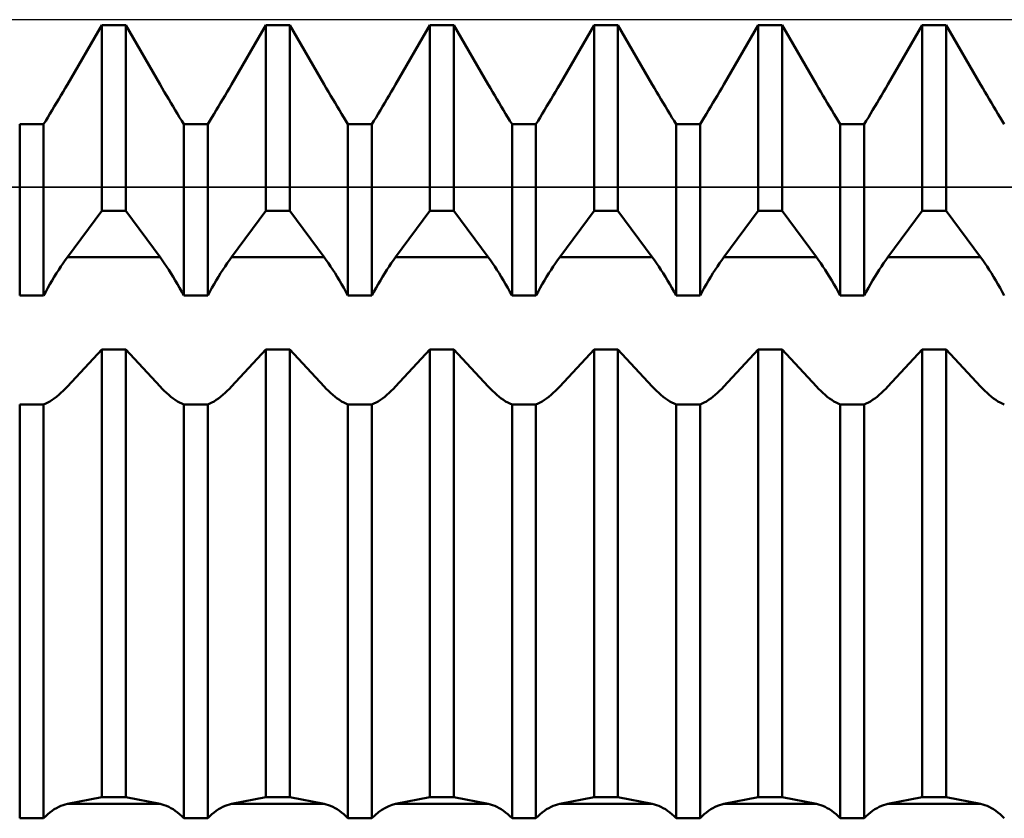
# Model space of a CAD drawing. Units: millimetres. Extents: x -27 to 136, y -36 to 43.
# Drawn here: x 87 to 96, y 1 to 8 of the extents above; entities that cross this region are included whole.
import ezdxf

# ---------------------------------------------------------------- set-up
doc = ezdxf.new("R2010")
doc.units = ezdxf.units.MM
doc.header["$LTSCALE"] = 4.7
for name, color, linetype in [('1', 4, 'CONTINUOUS'), ('CUT', 1, 'CONTINUOUS'), ('NOCUT', 7, 'CONTINUOUS')]:
    doc.layers.add(name, color=color, linetype=linetype)

msp = doc.modelspace()

# ---------------------------------------------------------------- linework, layer by layer
at = {"layer": '1', "color": 4, "linetype": 'CONTINUOUS', "lineweight": 50}
for p, q in [((87.5767, 7.4094), (87.8906, 7.9497)), ((87.5767, 7.4094), (87.8906, 7.9497)), ((87.8906, 7.9497), (88.1094, 7.9497)), ((87.8906, 6.2547), (87.8906, 7.9497)), ((88.4233, 7.4094), (88.1094, 7.9497)), ((88.1094, 6.2547), (88.1094, 7.9497)), ((89.0767, 7.4094), (89.3906, 7.9497)), ((89.0767, 7.4094), (89.3906, 7.9497)), ((89.3906, 7.9497), (89.6094, 7.9497)), ((89.3906, 6.2547), (89.3906, 7.9497)), ((89.9233, 7.4094), (89.6094, 7.9497)), ((89.6094, 6.2547), (89.6094, 7.9497)), ((90.5767, 7.4094), (90.8906, 7.9497)), ((90.5767, 7.4094), (90.8906, 7.9497)), ((90.8906, 7.9497), (91.1094, 7.9497)), ((90.8906, 6.2547), (90.8906, 7.9497)), ((91.4233, 7.4094), (91.1094, 7.9497)), ((91.1094, 6.2547), (91.1094, 7.9497)), ((92.0767, 7.4094), (92.3906, 7.9497)), ((92.0767, 7.4094), (92.3906, 7.9497)), ((92.3906, 7.9497), (92.6094, 7.9497)), ((92.3906, 6.2547), (92.3906, 7.9497)), ((92.9233, 7.4094), (92.6094, 7.9497)), ((92.6094, 6.2547), (92.6094, 7.9497)), ((93.5767, 7.4094), (93.8906, 7.9497)), ((93.5767, 7.4094), (93.8906, 7.9497)), ((93.8906, 7.9497), (94.1094, 7.9497)), ((93.8906, 6.2547), (93.8906, 7.9497)), ((94.4233, 7.4094), (94.1094, 7.9497)), ((94.1094, 6.2547), (94.1094, 7.9497)), ((95.0767, 7.4094), (95.3906, 7.9497)), ((95.0767, 7.4094), (95.3906, 7.9497)), ((95.3906, 7.9497), (95.6094, 7.9497)), ((95.3906, 6.2547), (95.3906, 7.9497)), ((95.9233, 7.4094), (95.6094, 7.9497)), ((95.6094, 6.2547), (95.6094, 7.9497)), ((87.5572, 7.376), (87.5767, 7.4094)), ((87.5572, 7.376), (87.5767, 7.4094)), ((88.4428, 7.376), (88.4233, 7.4094)), ((89.0572, 7.376), (89.0767, 7.4094)), ((89.0572, 7.376), (89.0767, 7.4094)), ((89.9428, 7.376), (89.9233, 7.4094)), ((90.5572, 7.376), (90.5767, 7.4094)), ((90.5572, 7.376), (90.5767, 7.4094)), ((91.4428, 7.376), (91.4233, 7.4094)), ((92.0572, 7.376), (92.0767, 7.4094)), ((92.0572, 7.376), (92.0767, 7.4094)), ((92.9428, 7.376), (92.9233, 7.4094)), ((93.5572, 7.376), (93.5767, 7.4094)), ((93.5572, 7.376), (93.5767, 7.4094)), ((94.4428, 7.376), (94.4233, 7.4094)), ((95.0572, 7.376), (95.0767, 7.4094)), ((95.0572, 7.376), (95.0767, 7.4094)), ((95.9428, 7.376), (95.9233, 7.4094)), ((87.4975, 7.2744), (87.5175, 7.3084)), ((87.4975, 7.2744), (87.5175, 7.3084)), ((87.5175, 7.3084), (87.5375, 7.3423)), ((87.5175, 7.3084), (87.5375, 7.3423)), ((87.5375, 7.3423), (87.5572, 7.376)), ((87.5375, 7.3423), (87.5572, 7.376)), ((88.4625, 7.3423), (88.4428, 7.376)), ((88.4825, 7.3084), (88.4625, 7.3423)), ((88.5025, 7.2744), (88.4825, 7.3084)), ((88.9975, 7.2744), (89.0175, 7.3084)), ((88.9975, 7.2744), (89.0175, 7.3084)), ((89.0175, 7.3084), (89.0375, 7.3423)), ((89.0175, 7.3084), (89.0375, 7.3423)), ((89.0375, 7.3423), (89.0572, 7.376)), ((89.0375, 7.3423), (89.0572, 7.376)), ((89.9625, 7.3423), (89.9428, 7.376)), ((89.9825, 7.3084), (89.9625, 7.3423)), ((90.0025, 7.2744), (89.9825, 7.3084)), ((90.4975, 7.2744), (90.5175, 7.3084)), ((90.4975, 7.2744), (90.5175, 7.3084)), ((90.5175, 7.3084), (90.5375, 7.3423)), ((90.5175, 7.3084), (90.5375, 7.3423)), ((90.5375, 7.3423), (90.5572, 7.376)), ((90.5375, 7.3423), (90.5572, 7.376)), ((91.4625, 7.3423), (91.4428, 7.376)), ((91.4825, 7.3084), (91.4625, 7.3423)), ((91.5025, 7.2744), (91.4825, 7.3084)), ((91.9975, 7.2744), (92.0175, 7.3084)), ((91.9975, 7.2744), (92.0175, 7.3084)), ((92.0175, 7.3084), (92.0375, 7.3423)), ((92.0175, 7.3084), (92.0375, 7.3423)), ((92.0375, 7.3423), (92.0572, 7.376)), ((92.0375, 7.3423), (92.0572, 7.376)), ((92.9625, 7.3423), (92.9428, 7.376)), ((92.9825, 7.3084), (92.9625, 7.3423)), ((93.0025, 7.2744), (92.9825, 7.3084)), ((93.4975, 7.2744), (93.5175, 7.3084)), ((93.4975, 7.2744), (93.5175, 7.3084)), ((93.5175, 7.3084), (93.5375, 7.3423)), ((93.5175, 7.3084), (93.5375, 7.3423)), ((93.5375, 7.3423), (93.5572, 7.376)), ((93.5375, 7.3423), (93.5572, 7.376)), ((94.4625, 7.3423), (94.4428, 7.376)), ((94.4825, 7.3084), (94.4625, 7.3423)), ((94.5025, 7.2744), (94.4825, 7.3084)), ((94.9975, 7.2744), (95.0175, 7.3084)), ((94.9975, 7.2744), (95.0175, 7.3084)), ((95.0175, 7.3084), (95.0375, 7.3423)), ((95.0175, 7.3084), (95.0375, 7.3423)), ((95.0375, 7.3423), (95.0572, 7.376)), ((95.0375, 7.3423), (95.0572, 7.376)), ((95.9625, 7.3423), (95.9428, 7.376)), ((95.9825, 7.3084), (95.9625, 7.3423)), ((96.0025, 7.2744), (95.9825, 7.3084)), ((87.4372, 7.1733), (87.4572, 7.2067)), ((87.4372, 7.1733), (87.4572, 7.2067)), ((87.4572, 7.2067), (87.4773, 7.2405)), ((87.4572, 7.2067), (87.4773, 7.2405)), ((87.4773, 7.2405), (87.4975, 7.2744)), ((87.4773, 7.2405), (87.4975, 7.2744)), ((88.5227, 7.2405), (88.5025, 7.2744)), ((88.5428, 7.2067), (88.5227, 7.2405)), ((88.5628, 7.1733), (88.5428, 7.2067)), ((88.9372, 7.1733), (88.9572, 7.2067)), ((88.9372, 7.1733), (88.9572, 7.2067)), ((88.9572, 7.2067), (88.9773, 7.2405)), ((88.9572, 7.2067), (88.9773, 7.2405)), ((88.9773, 7.2405), (88.9975, 7.2744)), ((88.9773, 7.2405), (88.9975, 7.2744)), ((90.0227, 7.2405), (90.0025, 7.2744)), ((90.0428, 7.2067), (90.0227, 7.2405)), ((90.0628, 7.1733), (90.0428, 7.2067)), ((90.4372, 7.1733), (90.4572, 7.2067)), ((90.4372, 7.1733), (90.4572, 7.2067)), ((90.4572, 7.2067), (90.4773, 7.2405)), ((90.4572, 7.2067), (90.4773, 7.2405)), ((90.4773, 7.2405), (90.4975, 7.2744)), ((90.4773, 7.2405), (90.4975, 7.2744)), ((91.5227, 7.2405), (91.5025, 7.2744)), ((91.5428, 7.2067), (91.5227, 7.2405)), ((91.5628, 7.1733), (91.5428, 7.2067)), ((91.9372, 7.1733), (91.9572, 7.2067)), ((91.9372, 7.1733), (91.9572, 7.2067)), ((91.9572, 7.2067), (91.9773, 7.2405)), ((91.9572, 7.2067), (91.9773, 7.2405)), ((91.9773, 7.2405), (91.9975, 7.2744)), ((91.9773, 7.2405), (91.9975, 7.2744)), ((93.0227, 7.2405), (93.0025, 7.2744)), ((93.0428, 7.2067), (93.0227, 7.2405)), ((93.0628, 7.1733), (93.0428, 7.2067)), ((93.4372, 7.1733), (93.4572, 7.2067)), ((93.4372, 7.1733), (93.4572, 7.2067)), ((93.4572, 7.2067), (93.4773, 7.2405)), ((93.4572, 7.2067), (93.4773, 7.2405)), ((93.4773, 7.2405), (93.4975, 7.2744)), ((93.4773, 7.2405), (93.4975, 7.2744)), ((94.5227, 7.2405), (94.5025, 7.2744)), ((94.5428, 7.2067), (94.5227, 7.2405)), ((94.5628, 7.1733), (94.5428, 7.2067)), ((94.9372, 7.1733), (94.9572, 7.2067)), ((94.9372, 7.1733), (94.9572, 7.2067)), ((94.9572, 7.2067), (94.9773, 7.2405)), ((94.9572, 7.2067), (94.9773, 7.2405)), ((94.9773, 7.2405), (94.9975, 7.2744)), ((94.9773, 7.2405), (94.9975, 7.2744)), ((96.0227, 7.2405), (96.0025, 7.2744)), ((96.0428, 7.2067), (96.0227, 7.2405)), ((96.0628, 7.1733), (96.0428, 7.2067)), ((87.3977, 7.1078), (87.4174, 7.1403)), ((87.3977, 7.1078), (87.4174, 7.1403)), ((87.4174, 7.1403), (87.4372, 7.1733)), ((87.4174, 7.1403), (87.4372, 7.1733)), ((88.5826, 7.1403), (88.5628, 7.1733)), ((88.6023, 7.1078), (88.5826, 7.1403)), ((88.8977, 7.1078), (88.9174, 7.1403)), ((88.8977, 7.1078), (88.9174, 7.1403)), ((88.9174, 7.1403), (88.9372, 7.1733)), ((88.9174, 7.1403), (88.9372, 7.1733)), ((90.0826, 7.1403), (90.0628, 7.1733)), ((90.1023, 7.1078), (90.0826, 7.1403)), ((90.3977, 7.1078), (90.4174, 7.1403)), ((90.3977, 7.1078), (90.4174, 7.1403)), ((90.4174, 7.1403), (90.4372, 7.1733)), ((90.4174, 7.1403), (90.4372, 7.1733)), ((91.5826, 7.1403), (91.5628, 7.1733)), ((91.6023, 7.1078), (91.5826, 7.1403)), ((91.8977, 7.1078), (91.9174, 7.1403)), ((91.8977, 7.1078), (91.9174, 7.1403)), ((91.9174, 7.1403), (91.9372, 7.1733)), ((91.9174, 7.1403), (91.9372, 7.1733)), ((93.0826, 7.1403), (93.0628, 7.1733)), ((93.1023, 7.1078), (93.0826, 7.1403)), ((93.3977, 7.1078), (93.4174, 7.1403)), ((93.3977, 7.1078), (93.4174, 7.1403)), ((93.4174, 7.1403), (93.4372, 7.1733)), ((93.4174, 7.1403), (93.4372, 7.1733)), ((94.5826, 7.1403), (94.5628, 7.1733)), ((94.6023, 7.1078), (94.5826, 7.1403)), ((94.8977, 7.1078), (94.9174, 7.1403)), ((94.8977, 7.1078), (94.9174, 7.1403)), ((94.9174, 7.1403), (94.9372, 7.1733)), ((94.9174, 7.1403), (94.9372, 7.1733)), ((96.0826, 7.1403), (96.0628, 7.1733)), ((96.1023, 7.1078), (96.0826, 7.1403)), ((87.1406, 7.0449), (87.3594, 7.0449)), ((87.1406, 5.4793), (87.1406, 7.0449)), ((87.3594, 7.045), (87.3784, 7.076)), ((87.3594, 7.045), (87.3784, 7.076)), ((87.3594, 5.4793), (87.3594, 7.0449)), ((87.3784, 7.076), (87.3977, 7.1078)), ((87.3784, 7.076), (87.3977, 7.1078)), ((88.6216, 7.076), (88.6023, 7.1078)), ((88.6406, 7.045), (88.6216, 7.076)), ((88.6406, 7.0449), (88.8594, 7.0449)), ((88.6406, 5.4793), (88.6406, 7.0449)), ((88.8594, 7.045), (88.8784, 7.076)), ((88.8594, 7.045), (88.8784, 7.076)), ((88.8594, 5.4793), (88.8594, 7.0449)), ((88.8784, 7.076), (88.8977, 7.1078)), ((88.8784, 7.076), (88.8977, 7.1078)), ((90.1216, 7.076), (90.1023, 7.1078)), ((90.1406, 7.045), (90.1216, 7.076)), ((90.1406, 7.0449), (90.3594, 7.0449)), ((90.1406, 5.4793), (90.1406, 7.0449)), ((90.3594, 7.045), (90.3784, 7.076)), ((90.3594, 7.045), (90.3784, 7.076)), ((90.3594, 5.4793), (90.3594, 7.0449)), ((90.3784, 7.076), (90.3977, 7.1078)), ((90.3784, 7.076), (90.3977, 7.1078)), ((91.6216, 7.076), (91.6023, 7.1078)), ((91.6406, 7.045), (91.6216, 7.076)), ((91.6406, 7.0449), (91.8594, 7.0449)), ((91.6406, 5.4793), (91.6406, 7.0449)), ((91.8594, 7.045), (91.8784, 7.076)), ((91.8594, 7.045), (91.8784, 7.076)), ((91.8594, 5.4793), (91.8594, 7.0449)), ((91.8784, 7.076), (91.8977, 7.1078)), ((91.8784, 7.076), (91.8977, 7.1078)), ((93.1216, 7.076), (93.1023, 7.1078)), ((93.1406, 7.045), (93.1216, 7.076)), ((93.1406, 7.0449), (93.3594, 7.0449)), ((93.1406, 5.4793), (93.1406, 7.0449)), ((93.3594, 7.045), (93.3784, 7.076)), ((93.3594, 7.045), (93.3784, 7.076)), ((93.3594, 5.4793), (93.3594, 7.0449)), ((93.3784, 7.076), (93.3977, 7.1078)), ((93.3784, 7.076), (93.3977, 7.1078)), ((94.6216, 7.076), (94.6023, 7.1078)), ((94.6406, 7.045), (94.6216, 7.076)), ((94.6406, 7.0449), (94.8594, 7.0449)), ((94.6406, 5.4793), (94.6406, 7.0449)), ((94.8594, 7.045), (94.8784, 7.076)), ((94.8594, 7.045), (94.8784, 7.076)), ((94.8594, 5.4793), (94.8594, 7.0449)), ((94.8784, 7.076), (94.8977, 7.1078)), ((94.8784, 7.076), (94.8977, 7.1078)), ((96.1216, 7.076), (96.1023, 7.1078)), ((96.1406, 7.045), (96.1216, 7.076)), ((87.5767, 5.8296), (87.8906, 6.2547)), ((87.8906, 6.2547), (88.1094, 6.2547)), ((88.4233, 5.8296), (88.1094, 6.2547)), ((89.0767, 5.8296), (89.3906, 6.2547)), ((89.3906, 6.2547), (89.6094, 6.2547)), ((89.9233, 5.8296), (89.6094, 6.2547)), ((90.5767, 5.8296), (90.8906, 6.2547)), ((90.8906, 6.2547), (91.1094, 6.2547)), ((91.4233, 5.8296), (91.1094, 6.2547)), ((92.0767, 5.8296), (92.3906, 6.2547)), ((92.3906, 6.2547), (92.6094, 6.2547)), ((92.9233, 5.8296), (92.6094, 6.2547)), ((93.5767, 5.8296), (93.8906, 6.2547)), ((93.8906, 6.2547), (94.1094, 6.2547)), ((94.4233, 5.8296), (94.1094, 6.2547)), ((95.0767, 5.8296), (95.3906, 6.2547)), ((95.3906, 6.2547), (95.6094, 6.2547)), ((95.9233, 5.8296), (95.6094, 6.2547)), ((87.5175, 5.7455), (87.5375, 5.7747)), ((87.5375, 5.7747), (87.5572, 5.8028)), ((87.5572, 5.8028), (87.5767, 5.8296)), ((87.5767, 5.8296), (88.4233, 5.8296)), ((88.4428, 5.8028), (88.4233, 5.8296)), ((88.4625, 5.7747), (88.4428, 5.8028)), ((88.4825, 5.7455), (88.4625, 5.7747)), ((89.0175, 5.7455), (89.0375, 5.7747)), ((89.0375, 5.7747), (89.0572, 5.8028)), ((89.0572, 5.8028), (89.0767, 5.8296)), ((89.0767, 5.8296), (89.9233, 5.8296)), ((89.9428, 5.8028), (89.9233, 5.8296)), ((89.9625, 5.7747), (89.9428, 5.8028)), ((89.9825, 5.7455), (89.9625, 5.7747)), ((90.5175, 5.7455), (90.5375, 5.7747)), ((90.5375, 5.7747), (90.5572, 5.8028)), ((90.5572, 5.8028), (90.5767, 5.8296)), ((90.5767, 5.8296), (91.4233, 5.8296)), ((91.4428, 5.8028), (91.4233, 5.8296)), ((91.4625, 5.7747), (91.4428, 5.8028)), ((91.4825, 5.7455), (91.4625, 5.7747)), ((92.0175, 5.7455), (92.0375, 5.7747)), ((92.0375, 5.7747), (92.0572, 5.8028)), ((92.0572, 5.8028), (92.0767, 5.8296)), ((92.0767, 5.8296), (92.9233, 5.8296)), ((92.9428, 5.8028), (92.9233, 5.8296)), ((92.9625, 5.7747), (92.9428, 5.8028)), ((92.9825, 5.7455), (92.9625, 5.7747)), ((93.5175, 5.7455), (93.5375, 5.7747)), ((93.5375, 5.7747), (93.5572, 5.8028)), ((93.5572, 5.8028), (93.5767, 5.8296)), ((93.5767, 5.8296), (94.4233, 5.8296)), ((94.4428, 5.8028), (94.4233, 5.8296)), ((94.4625, 5.7747), (94.4428, 5.8028)), ((94.4825, 5.7455), (94.4625, 5.7747)), ((95.0175, 5.7455), (95.0375, 5.7747)), ((95.0375, 5.7747), (95.0572, 5.8028)), ((95.0572, 5.8028), (95.0767, 5.8296)), ((95.0767, 5.8296), (95.9233, 5.8296)), ((95.9428, 5.8028), (95.9233, 5.8296)), ((95.9625, 5.7747), (95.9428, 5.8028)), ((95.9825, 5.7455), (95.9625, 5.7747)), ((87.4572, 5.6516), (87.4773, 5.6838)), ((87.4773, 5.6838), (87.4975, 5.7152)), ((87.4975, 5.7152), (87.5175, 5.7455)), ((88.5025, 5.7152), (88.4825, 5.7455)), ((88.5227, 5.6838), (88.5025, 5.7152)), ((88.5428, 5.6516), (88.5227, 5.6838)), ((88.9572, 5.6516), (88.9773, 5.6838)), ((88.9773, 5.6838), (88.9975, 5.7152)), ((88.9975, 5.7152), (89.0175, 5.7455)), ((90.0025, 5.7152), (89.9825, 5.7455)), ((90.0227, 5.6838), (90.0025, 5.7152)), ((90.0428, 5.6516), (90.0227, 5.6838)), ((90.4572, 5.6516), (90.4773, 5.6838)), ((90.4773, 5.6838), (90.4975, 5.7152)), ((90.4975, 5.7152), (90.5175, 5.7455)), ((91.5025, 5.7152), (91.4825, 5.7455)), ((91.5227, 5.6838), (91.5025, 5.7152)), ((91.5428, 5.6516), (91.5227, 5.6838)), ((91.9572, 5.6516), (91.9773, 5.6838)), ((91.9773, 5.6838), (91.9975, 5.7152)), ((91.9975, 5.7152), (92.0175, 5.7455)), ((93.0025, 5.7152), (92.9825, 5.7455)), ((93.0227, 5.6838), (93.0025, 5.7152)), ((93.0428, 5.6516), (93.0227, 5.6838)), ((93.4572, 5.6516), (93.4773, 5.6838)), ((93.4773, 5.6838), (93.4975, 5.7152)), ((93.4975, 5.7152), (93.5175, 5.7455)), ((94.5025, 5.7152), (94.4825, 5.7455)), ((94.5227, 5.6838), (94.5025, 5.7152)), ((94.5428, 5.6516), (94.5227, 5.6838)), ((94.9572, 5.6516), (94.9773, 5.6838)), ((94.9773, 5.6838), (94.9975, 5.7152)), ((94.9975, 5.7152), (95.0175, 5.7455)), ((96.0025, 5.7152), (95.9825, 5.7455)), ((96.0227, 5.6838), (96.0025, 5.7152)), ((96.0428, 5.6516), (96.0227, 5.6838)), ((87.3977, 5.55), (87.4174, 5.5846)), ((87.4174, 5.5846), (87.4372, 5.6185)), ((87.4372, 5.6185), (87.4572, 5.6516)), ((88.5628, 5.6185), (88.5428, 5.6516)), ((88.5826, 5.5846), (88.5628, 5.6185)), ((88.6023, 5.55), (88.5826, 5.5846)), ((88.8977, 5.55), (88.9174, 5.5846)), ((88.9174, 5.5846), (88.9372, 5.6185)), ((88.9372, 5.6185), (88.9572, 5.6516)), ((90.0628, 5.6185), (90.0428, 5.6516)), ((90.0826, 5.5846), (90.0628, 5.6185)), ((90.1023, 5.55), (90.0826, 5.5846)), ((90.3977, 5.55), (90.4174, 5.5846)), ((90.4174, 5.5846), (90.4372, 5.6185)), ((90.4372, 5.6185), (90.4572, 5.6516)), ((91.5628, 5.6185), (91.5428, 5.6516)), ((91.5826, 5.5846), (91.5628, 5.6185)), ((91.6023, 5.55), (91.5826, 5.5846)), ((91.8977, 5.55), (91.9174, 5.5846)), ((91.9174, 5.5846), (91.9372, 5.6185)), ((91.9372, 5.6185), (91.9572, 5.6516)), ((93.0628, 5.6185), (93.0428, 5.6516)), ((93.0826, 5.5846), (93.0628, 5.6185)), ((93.1023, 5.55), (93.0826, 5.5846)), ((93.3977, 5.55), (93.4174, 5.5846)), ((93.4174, 5.5846), (93.4372, 5.6185)), ((93.4372, 5.6185), (93.4572, 5.6516)), ((94.5628, 5.6185), (94.5428, 5.6516)), ((94.5826, 5.5846), (94.5628, 5.6185)), ((94.6023, 5.55), (94.5826, 5.5846)), ((94.8977, 5.55), (94.9174, 5.5846)), ((94.9174, 5.5846), (94.9372, 5.6185)), ((94.9372, 5.6185), (94.9572, 5.6516)), ((96.0628, 5.6185), (96.0428, 5.6516)), ((96.0826, 5.5846), (96.0628, 5.6185)), ((96.1023, 5.55), (96.0826, 5.5846)), ((87.3594, 5.4792), (87.3784, 5.5149)), ((87.3784, 5.5149), (87.3977, 5.55)), ((88.6216, 5.5149), (88.6023, 5.55)), ((88.6406, 5.4792), (88.6216, 5.5149)), ((88.8594, 5.4792), (88.8784, 5.5149)), ((88.8784, 5.5149), (88.8977, 5.55)), ((90.1216, 5.5149), (90.1023, 5.55)), ((90.1406, 5.4792), (90.1216, 5.5149)), ((90.3594, 5.4792), (90.3784, 5.5149)), ((90.3784, 5.5149), (90.3977, 5.55)), ((91.6216, 5.5149), (91.6023, 5.55)), ((91.6406, 5.4792), (91.6216, 5.5149)), ((91.8594, 5.4792), (91.8784, 5.5149)), ((91.8784, 5.5149), (91.8977, 5.55)), ((93.1216, 5.5149), (93.1023, 5.55)), ((93.1406, 5.4792), (93.1216, 5.5149)), ((93.3594, 5.4792), (93.3784, 5.5149)), ((93.3784, 5.5149), (93.3977, 5.55)), ((94.6216, 5.5149), (94.6023, 5.55)), ((94.6406, 5.4792), (94.6216, 5.5149)), ((94.8594, 5.4792), (94.8784, 5.5149)), ((94.8784, 5.5149), (94.8977, 5.55)), ((96.1216, 5.5149), (96.1023, 5.55)), ((96.1406, 5.4792), (96.1216, 5.5149)), ((87.1406, 5.4793), (87.3594, 5.4793)), ((88.6406, 5.4793), (88.8594, 5.4793)), ((90.1406, 5.4793), (90.3594, 5.4793)), ((91.6406, 5.4793), (91.8594, 5.4793)), ((93.1406, 5.4793), (93.3594, 5.4793)), ((94.6406, 5.4793), (94.8594, 5.4793)), ((87.5767, 4.6489), (87.8906, 4.9879)), ((87.8906, 4.9879), (88.1094, 4.9879)), ((87.8906, 0.8957), (87.8906, 4.9879)), ((88.4233, 4.6489), (88.1094, 4.9879)), ((88.1094, 0.8957), (88.1094, 4.9879)), ((89.0767, 4.6489), (89.3906, 4.9879)), ((89.3906, 4.9879), (89.6094, 4.9879)), ((89.3906, 0.8957), (89.3906, 4.9879)), ((89.9233, 4.6489), (89.6094, 4.9879)), ((89.6094, 0.8957), (89.6094, 4.9879)), ((90.5767, 4.6489), (90.8906, 4.9879)), ((90.8906, 4.9879), (91.1094, 4.9879)), ((90.8906, 0.8957), (90.8906, 4.9879)), ((91.4233, 4.6489), (91.1094, 4.9879)), ((91.1094, 0.8957), (91.1094, 4.9879)), ((92.0767, 4.6489), (92.3906, 4.9879)), ((92.3906, 4.9879), (92.6094, 4.9879)), ((92.3906, 0.8957), (92.3906, 4.9879)), ((92.9233, 4.6489), (92.6094, 4.9879)), ((92.6094, 0.8957), (92.6094, 4.9879)), ((93.5767, 4.6489), (93.8906, 4.9879)), ((93.8906, 4.9879), (94.1094, 4.9879)), ((93.8906, 0.8957), (93.8906, 4.9879)), ((94.4233, 4.6489), (94.1094, 4.9879)), ((94.1094, 0.8957), (94.1094, 4.9879)), ((95.0767, 4.6489), (95.3906, 4.9879)), ((95.3906, 4.9879), (95.6094, 4.9879)), ((95.3906, 0.8957), (95.3906, 4.9879)), ((95.9233, 4.6489), (95.6094, 4.9879)), ((95.6094, 0.8957), (95.6094, 4.9879)), ((87.4975, 4.5724), (87.5175, 4.5901)), ((87.5175, 4.5901), (87.5375, 4.6088)), ((87.5375, 4.6088), (87.5572, 4.6285)), ((87.5572, 4.6285), (87.5767, 4.6489)), ((88.4428, 4.6285), (88.4233, 4.6489)), ((88.4625, 4.6088), (88.4428, 4.6285)), ((88.4825, 4.5901), (88.4625, 4.6088)), ((88.5025, 4.5724), (88.4825, 4.5901)), ((88.9975, 4.5724), (89.0175, 4.5901)), ((89.0175, 4.5901), (89.0375, 4.6088)), ((89.0375, 4.6088), (89.0572, 4.6285)), ((89.0572, 4.6285), (89.0767, 4.6489)), ((89.9428, 4.6285), (89.9233, 4.6489)), ((89.9625, 4.6088), (89.9428, 4.6285)), ((89.9825, 4.5901), (89.9625, 4.6088)), ((90.0025, 4.5724), (89.9825, 4.5901)), ((90.4975, 4.5724), (90.5175, 4.5901)), ((90.5175, 4.5901), (90.5375, 4.6088)), ((90.5375, 4.6088), (90.5572, 4.6285)), ((90.5572, 4.6285), (90.5767, 4.6489)), ((91.4428, 4.6285), (91.4233, 4.6489)), ((91.4625, 4.6088), (91.4428, 4.6285)), ((91.4825, 4.5901), (91.4625, 4.6088)), ((91.5025, 4.5724), (91.4825, 4.5901)), ((91.9975, 4.5724), (92.0175, 4.5901)), ((92.0175, 4.5901), (92.0375, 4.6088)), ((92.0375, 4.6088), (92.0572, 4.6285)), ((92.0572, 4.6285), (92.0767, 4.6489)), ((92.9428, 4.6285), (92.9233, 4.6489)), ((92.9625, 4.6088), (92.9428, 4.6285)), ((92.9825, 4.5901), (92.9625, 4.6088)), ((93.0025, 4.5724), (92.9825, 4.5901)), ((93.4975, 4.5724), (93.5175, 4.5901)), ((93.5175, 4.5901), (93.5375, 4.6088)), ((93.5375, 4.6088), (93.5572, 4.6285)), ((93.5572, 4.6285), (93.5767, 4.6489)), ((94.4428, 4.6285), (94.4233, 4.6489)), ((94.4625, 4.6088), (94.4428, 4.6285)), ((94.4825, 4.5901), (94.4625, 4.6088)), ((94.5025, 4.5724), (94.4825, 4.5901)), ((94.9975, 4.5724), (95.0175, 4.5901)), ((95.0175, 4.5901), (95.0375, 4.6088)), ((95.0375, 4.6088), (95.0572, 4.6285)), ((95.0572, 4.6285), (95.0767, 4.6489)), ((95.9428, 4.6285), (95.9233, 4.6489)), ((95.9625, 4.6088), (95.9428, 4.6285)), ((95.9825, 4.5901), (95.9625, 4.6088)), ((96.0025, 4.5724), (95.9825, 4.5901)), ((87.3784, 4.4921), (87.3977, 4.5019)), ((87.3977, 4.5019), (87.4174, 4.5133)), ((87.4174, 4.5133), (87.4372, 4.5261)), ((87.4372, 4.5261), (87.4572, 4.5403)), ((87.4572, 4.5403), (87.4773, 4.5557)), ((87.4773, 4.5557), (87.4975, 4.5724)), ((88.5227, 4.5557), (88.5025, 4.5724)), ((88.5428, 4.5403), (88.5227, 4.5557)), ((88.5628, 4.5261), (88.5428, 4.5403)), ((88.5826, 4.5133), (88.5628, 4.5261)), ((88.6023, 4.5019), (88.5826, 4.5133)), ((88.6216, 4.4921), (88.6023, 4.5019)), ((88.8784, 4.4921), (88.8977, 4.5019)), ((88.8977, 4.5019), (88.9174, 4.5133)), ((88.9174, 4.5133), (88.9372, 4.5261)), ((88.9372, 4.5261), (88.9572, 4.5403)), ((88.9572, 4.5403), (88.9773, 4.5557)), ((88.9773, 4.5557), (88.9975, 4.5724)), ((90.0227, 4.5557), (90.0025, 4.5724)), ((90.0428, 4.5403), (90.0227, 4.5557)), ((90.0628, 4.5261), (90.0428, 4.5403)), ((90.0826, 4.5133), (90.0628, 4.5261)), ((90.1023, 4.5019), (90.0826, 4.5133)), ((90.1216, 4.4921), (90.1023, 4.5019)), ((90.3784, 4.4921), (90.3977, 4.5019)), ((90.3977, 4.5019), (90.4174, 4.5133)), ((90.4174, 4.5133), (90.4372, 4.5261)), ((90.4372, 4.5261), (90.4572, 4.5403)), ((90.4572, 4.5403), (90.4773, 4.5557)), ((90.4773, 4.5557), (90.4975, 4.5724)), ((91.5227, 4.5557), (91.5025, 4.5724)), ((91.5428, 4.5403), (91.5227, 4.5557)), ((91.5628, 4.5261), (91.5428, 4.5403)), ((91.5826, 4.5133), (91.5628, 4.5261)), ((91.6023, 4.5019), (91.5826, 4.5133)), ((91.6216, 4.4921), (91.6023, 4.5019)), ((91.8784, 4.4921), (91.8977, 4.5019)), ((91.8977, 4.5019), (91.9174, 4.5133)), ((91.9174, 4.5133), (91.9372, 4.5261)), ((91.9372, 4.5261), (91.9572, 4.5403)), ((91.9572, 4.5403), (91.9773, 4.5557)), ((91.9773, 4.5557), (91.9975, 4.5724)), ((93.0227, 4.5557), (93.0025, 4.5724)), ((93.0428, 4.5403), (93.0227, 4.5557)), ((93.0628, 4.5261), (93.0428, 4.5403)), ((93.0826, 4.5133), (93.0628, 4.5261)), ((93.1023, 4.5019), (93.0826, 4.5133)), ((93.1216, 4.4921), (93.1023, 4.5019)), ((93.3784, 4.4921), (93.3977, 4.5019)), ((93.3977, 4.5019), (93.4174, 4.5133)), ((93.4174, 4.5133), (93.4372, 4.5261)), ((93.4372, 4.5261), (93.4572, 4.5403)), ((93.4572, 4.5403), (93.4773, 4.5557)), ((93.4773, 4.5557), (93.4975, 4.5724)), ((94.5227, 4.5557), (94.5025, 4.5724)), ((94.5428, 4.5403), (94.5227, 4.5557)), ((94.5628, 4.5261), (94.5428, 4.5403)), ((94.5826, 4.5133), (94.5628, 4.5261)), ((94.6023, 4.5019), (94.5826, 4.5133)), ((94.6216, 4.4921), (94.6023, 4.5019)), ((94.8784, 4.4921), (94.8977, 4.5019)), ((94.8977, 4.5019), (94.9174, 4.5133)), ((94.9174, 4.5133), (94.9372, 4.5261)), ((94.9372, 4.5261), (94.9572, 4.5403)), ((94.9572, 4.5403), (94.9773, 4.5557)), ((94.9773, 4.5557), (94.9975, 4.5724)), ((96.0227, 4.5557), (96.0025, 4.5724)), ((96.0428, 4.5403), (96.0227, 4.5557)), ((96.0628, 4.5261), (96.0428, 4.5403)), ((96.0826, 4.5133), (96.0628, 4.5261)), ((96.1023, 4.5019), (96.0826, 4.5133)), ((96.1216, 4.4921), (96.1023, 4.5019)), ((87.1406, 4.4838), (87.3594, 4.4838)), ((87.1406, 0.7039), (87.1406, 4.4838)), ((87.3594, 4.4838), (87.3784, 4.4921)), ((87.3594, 0.7039), (87.3594, 4.4838)), ((88.6406, 4.4838), (88.6216, 4.4921)), ((88.6406, 4.4838), (88.8594, 4.4838)), ((88.6406, 0.7039), (88.6406, 4.4838)), ((88.8594, 4.4838), (88.8784, 4.4921)), ((88.8594, 0.7039), (88.8594, 4.4838)), ((90.1406, 4.4838), (90.1216, 4.4921)), ((90.1406, 4.4838), (90.3594, 4.4838)), ((90.1406, 0.7039), (90.1406, 4.4838)), ((90.3594, 4.4838), (90.3784, 4.4921)), ((90.3594, 0.7039), (90.3594, 4.4838)), ((91.6406, 4.4838), (91.6216, 4.4921)), ((91.6406, 4.4838), (91.8594, 4.4838)), ((91.6406, 0.7039), (91.6406, 4.4838)), ((91.8594, 4.4838), (91.8784, 4.4921)), ((91.8594, 0.7039), (91.8594, 4.4838)), ((93.1406, 4.4838), (93.1216, 4.4921)), ((93.1406, 4.4838), (93.3594, 4.4838)), ((93.1406, 0.7039), (93.1406, 4.4838)), ((93.3594, 4.4838), (93.3784, 4.4921)), ((93.3594, 0.7039), (93.3594, 4.4838)), ((94.6406, 4.4838), (94.6216, 4.4921)), ((94.6406, 4.4838), (94.8594, 4.4838)), ((94.6406, 0.7039), (94.6406, 4.4838)), ((94.8594, 4.4838), (94.8784, 4.4921)), ((94.8594, 0.7039), (94.8594, 4.4838)), ((96.1406, 4.4838), (96.1216, 4.4921)), ((87.4975, 0.8081), (87.5175, 0.817)), ((87.5175, 0.817), (87.5375, 0.8244)), ((87.5375, 0.8244), (87.5572, 0.8304)), ((87.5572, 0.8304), (87.5767, 0.8348)), ((87.5767, 0.8348), (87.8906, 0.8957)), ((87.5767, 0.8348), (88.4233, 0.8348)), ((87.8906, 0.8957), (88.1094, 0.8957)), ((88.4233, 0.8348), (88.1094, 0.8957)), ((88.4428, 0.8304), (88.4233, 0.8348)), ((88.4625, 0.8244), (88.4428, 0.8304)), ((88.4825, 0.817), (88.4625, 0.8244)), ((88.5025, 0.8081), (88.4825, 0.817)), ((88.9975, 0.8081), (89.0175, 0.817)), ((89.0175, 0.817), (89.0375, 0.8244)), ((89.0375, 0.8244), (89.0572, 0.8304)), ((89.0572, 0.8304), (89.0767, 0.8348)), ((89.0767, 0.8348), (89.3906, 0.8957)), ((89.0767, 0.8348), (89.9233, 0.8348)), ((89.3906, 0.8957), (89.6094, 0.8957)), ((89.9233, 0.8348), (89.6094, 0.8957)), ((89.9428, 0.8304), (89.9233, 0.8348)), ((89.9625, 0.8244), (89.9428, 0.8304)), ((89.9825, 0.817), (89.9625, 0.8244)), ((90.0025, 0.8081), (89.9825, 0.817)), ((90.4831, 0.8008), (90.5147, 0.8158)), ((90.5147, 0.8158), (90.546, 0.8271)), ((90.546, 0.8271), (90.5767, 0.8348)), ((90.5767, 0.8348), (90.8906, 0.8957)), ((90.5767, 0.8348), (91.4233, 0.8348)), ((90.8906, 0.8957), (91.1094, 0.8957)), ((91.4233, 0.8348), (91.1094, 0.8957)), ((91.4428, 0.8304), (91.4233, 0.8348)), ((91.4625, 0.8244), (91.4428, 0.8304)), ((91.4825, 0.817), (91.4625, 0.8244)), ((91.5025, 0.8081), (91.4825, 0.817)), ((91.9975, 0.8081), (92.0175, 0.817)), ((92.0175, 0.817), (92.0375, 0.8244)), ((92.0375, 0.8244), (92.0572, 0.8304)), ((92.0572, 0.8304), (92.0767, 0.8348)), ((92.0767, 0.8348), (92.3906, 0.8957)), ((92.0767, 0.8348), (92.9233, 0.8348)), ((92.3906, 0.8957), (92.6094, 0.8957)), ((92.9233, 0.8348), (92.6094, 0.8957)), ((92.9428, 0.8304), (92.9233, 0.8348)), ((92.9625, 0.8244), (92.9428, 0.8304)), ((92.9825, 0.817), (92.9625, 0.8244)), ((93.0025, 0.8081), (92.9825, 0.817)), ((93.4975, 0.8081), (93.5175, 0.817)), ((93.5175, 0.817), (93.5375, 0.8244)), ((93.5375, 0.8244), (93.5572, 0.8304)), ((93.5572, 0.8304), (93.5767, 0.8348)), ((93.5767, 0.8348), (93.8906, 0.8957)), ((93.5767, 0.8348), (94.4233, 0.8348)), ((93.8906, 0.8957), (94.1094, 0.8957)), ((94.4233, 0.8348), (94.1094, 0.8957)), ((94.4428, 0.8304), (94.4233, 0.8348)), ((94.4625, 0.8244), (94.4428, 0.8304)), ((94.4825, 0.817), (94.4625, 0.8244)), ((94.5025, 0.8081), (94.4825, 0.817)), ((94.9975, 0.8081), (95.0175, 0.817)), ((95.0175, 0.817), (95.0375, 0.8244)), ((95.0375, 0.8244), (95.0572, 0.8304)), ((95.0572, 0.8304), (95.0767, 0.8348)), ((95.0767, 0.8348), (95.3906, 0.8957)), ((95.0767, 0.8348), (95.9233, 0.8348)), ((95.3906, 0.8957), (95.6094, 0.8957)), ((95.9233, 0.8348), (95.6094, 0.8957)), ((95.9428, 0.8304), (95.9233, 0.8348)), ((95.9625, 0.8244), (95.9428, 0.8304)), ((95.9825, 0.817), (95.9625, 0.8244)), ((96.0025, 0.8081), (95.9825, 0.817)), ((87.3594, 0.7038), (87.3784, 0.7232)), ((87.3784, 0.7232), (87.3977, 0.7411)), ((87.3977, 0.7411), (87.4174, 0.7575)), ((87.4174, 0.7575), (87.4372, 0.7724)), ((87.4372, 0.7724), (87.4572, 0.7858)), ((87.4572, 0.7858), (87.4773, 0.7977)), ((87.4773, 0.7977), (87.4975, 0.8081)), ((88.5227, 0.7977), (88.5025, 0.8081)), ((88.5428, 0.7858), (88.5227, 0.7977)), ((88.5628, 0.7724), (88.5428, 0.7858)), ((88.5826, 0.7575), (88.5628, 0.7724)), ((88.6023, 0.7411), (88.5826, 0.7575)), ((88.6216, 0.7232), (88.6023, 0.7411)), ((88.6406, 0.7038), (88.6216, 0.7232)), ((88.8594, 0.7038), (88.8784, 0.7232)), ((88.8784, 0.7232), (88.8977, 0.7411)), ((88.8977, 0.7411), (88.9174, 0.7575)), ((88.9174, 0.7575), (88.9372, 0.7724)), ((88.9372, 0.7724), (88.9572, 0.7858)), ((88.9572, 0.7858), (88.9773, 0.7977)), ((88.9773, 0.7977), (88.9975, 0.8081)), ((90.0227, 0.7977), (90.0025, 0.8081)), ((90.0428, 0.7858), (90.0227, 0.7977)), ((90.0628, 0.7724), (90.0428, 0.7858)), ((90.0826, 0.7575), (90.0628, 0.7724)), ((90.1023, 0.7411), (90.0826, 0.7575)), ((90.1216, 0.7232), (90.1023, 0.7411)), ((90.1406, 0.7038), (90.1216, 0.7232)), ((90.3594, 0.7038), (90.3894, 0.7336)), ((90.3894, 0.7336), (90.4202, 0.7597)), ((90.4202, 0.7597), (90.4515, 0.7821)), ((90.4515, 0.7821), (90.4831, 0.8008)), ((91.5227, 0.7977), (91.5025, 0.8081)), ((91.5428, 0.7858), (91.5227, 0.7977)), ((91.5628, 0.7724), (91.5428, 0.7858)), ((91.5826, 0.7575), (91.5628, 0.7724)), ((91.6023, 0.7411), (91.5826, 0.7575)), ((91.6216, 0.7232), (91.6023, 0.7411)), ((91.6406, 0.7038), (91.6216, 0.7232)), ((91.8594, 0.7038), (91.8784, 0.7232)), ((91.8784, 0.7232), (91.8977, 0.7411)), ((91.8977, 0.7411), (91.9174, 0.7575)), ((91.9174, 0.7575), (91.9372, 0.7724)), ((91.9372, 0.7724), (91.9572, 0.7858)), ((91.9572, 0.7858), (91.9773, 0.7977)), ((91.9773, 0.7977), (91.9975, 0.8081)), ((93.0227, 0.7977), (93.0025, 0.8081)), ((93.0428, 0.7858), (93.0227, 0.7977)), ((93.0628, 0.7724), (93.0428, 0.7858)), ((93.0826, 0.7575), (93.0628, 0.7724)), ((93.1023, 0.7411), (93.0826, 0.7575)), ((93.1216, 0.7232), (93.1023, 0.7411)), ((93.1406, 0.7038), (93.1216, 0.7232)), ((93.3594, 0.7038), (93.3784, 0.7232)), ((93.3784, 0.7232), (93.3977, 0.7411)), ((93.3977, 0.7411), (93.4174, 0.7575)), ((93.4174, 0.7575), (93.4372, 0.7724)), ((93.4372, 0.7724), (93.4572, 0.7858)), ((93.4572, 0.7858), (93.4773, 0.7977)), ((93.4773, 0.7977), (93.4975, 0.8081)), ((94.5227, 0.7977), (94.5025, 0.8081)), ((94.5428, 0.7858), (94.5227, 0.7977)), ((94.5628, 0.7724), (94.5428, 0.7858)), ((94.5826, 0.7575), (94.5628, 0.7724)), ((94.6023, 0.7411), (94.5826, 0.7575)), ((94.6216, 0.7232), (94.6023, 0.7411)), ((94.6406, 0.7038), (94.6216, 0.7232)), ((94.8594, 0.7038), (94.8784, 0.7232)), ((94.8784, 0.7232), (94.8977, 0.7411)), ((94.8977, 0.7411), (94.9174, 0.7575)), ((94.9174, 0.7575), (94.9372, 0.7724)), ((94.9372, 0.7724), (94.9572, 0.7858)), ((94.9572, 0.7858), (94.9773, 0.7977)), ((94.9773, 0.7977), (94.9975, 0.8081)), ((96.0227, 0.7977), (96.0025, 0.8081)), ((96.0428, 0.7858), (96.0227, 0.7977)), ((96.0628, 0.7724), (96.0428, 0.7858)), ((96.0826, 0.7575), (96.0628, 0.7724)), ((96.1023, 0.7411), (96.0826, 0.7575)), ((96.1216, 0.7232), (96.1023, 0.7411)), ((96.1406, 0.7038), (96.1216, 0.7232)), ((87.1406, 0.7039), (87.3594, 0.7039)), ((88.6406, 0.7039), (88.8594, 0.7039)), ((90.1406, 0.7039), (90.3594, 0.7039)), ((91.6406, 0.7039), (91.8594, 0.7039)), ((93.1406, 0.7039), (93.3594, 0.7039)), ((94.6406, 0.7039), (94.8594, 0.7039))]:
    msp.add_line(p, q, dxfattribs=at)
at = {"layer": 'CUT', "color": 1, "linetype": 'CONTINUOUS', "lineweight": 25}
for p, q in [((96.25, 8), (85, 8)), ((85, 6.4693), (99.6123, 6.4693))]:
    msp.add_line(p, q, dxfattribs=at)
at = {"layer": 'NOCUT', "color": 7, "linetype": 'CONTINUOUS', "lineweight": 25}
msp.add_line((99.6123, 6.4693), (85, 6.4693), dxfattribs=at)

doc.saveas('drawing.dxf')
